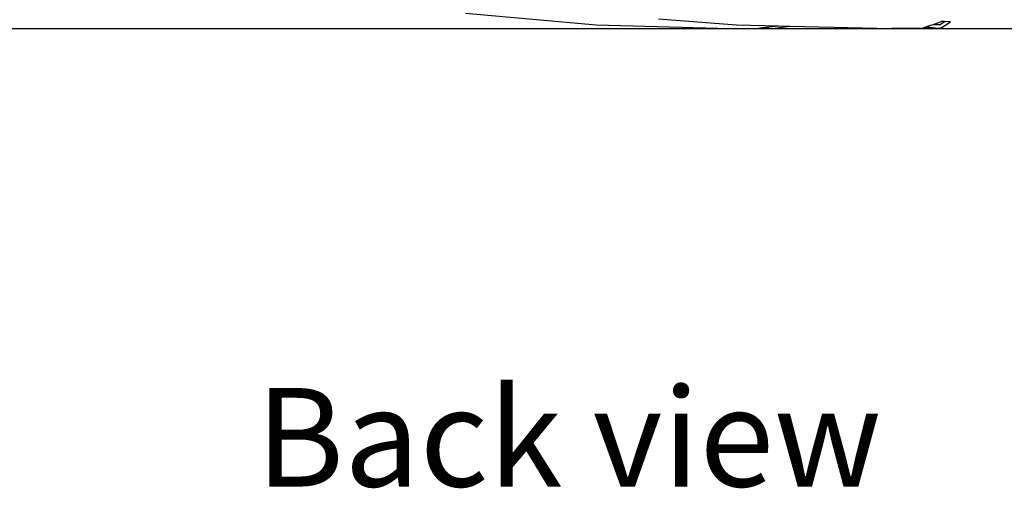
# Model space of a CAD drawing. Units: inches. Extents: x 55 to 171, y 120 to 179.
# Drawn here: x 145 to 151, y 120 to 122 of the extents above; entities that cross this region are included whole.
import ezdxf

# ---------------------------------------------------------------- set-up
doc = ezdxf.new("R2010")
doc.units = ezdxf.units.IN
doc.header["$MEASUREMENT"] = 0
doc.layers.add('Edges', color=7, linetype='Continuous')
doc.styles.get("Standard").update_dxf_attribs({"font": 'verdana.ttf'})

# ---------------------------------------------------------------- blocks, each defined once
blk = doc.blocks.new('Mercedes G- Class bk')
at = {"layer": 'Edges'}
for p, q in [((-10.7702, -11.3298), (-10.0373, -11.3956)), ((-9.6857, -11.3616), (-9.2482, -11.3956)), ((-8.1448, -11.3926), (-8.0975, -11.3768)), ((-8.1044, -11.3926), (-8.0803, -11.3772)), ((-8.1044, -11.415), (-8.0463, -11.3781)), ((-8.0803, -11.3772), (-8.0975, -11.3768)), ((-8.0463, -11.3781), (-8.0803, -11.3772)), ((-10.0373, -11.3956), (-9.2844, -11.415)), ((-9.2844, -11.415), (-9.1401, -11.415)), ((-9.2482, -11.3956), (-9.0132, -11.4008)), ((-9.1401, -11.415), (-9.1019, -11.4108)), ((-9.1019, -11.4108), (-9.0132, -11.4008)), ((-9.1019, -11.4108), (-9.0468, -11.415)), ((-9.0468, -11.415), (-8.9485, -11.4023)), ((-9.0468, -11.415), (-8.3788, -11.415)), ((-9.0132, -11.4008), (-8.9485, -11.4023)), ((-8.9485, -11.4023), (-8.3788, -11.415)), ((-8.208, -11.415), (-8.3788, -11.415)), ((-8.208, -11.415), (-8.2083, -11.4137)), ((-8.208, -11.415), (-8.1817, -11.4048)), ((-8.208, -11.415), (-8.1738, -11.4059)), ((-8.1044, -11.415), (-8.208, -11.415)), ((-8.1817, -11.4048), (-8.1448, -11.3926)), ((-8.1817, -11.4048), (-8.1738, -11.4059)), ((-8.1738, -11.4059), (-8.1044, -11.415)), ((-8.1448, -11.3926), (-8.1044, -11.3926)), ((-8.1044, -11.415), (-7.2437, -11.415))]:
    blk.add_line(p, q, dxfattribs=at)

msp = doc.modelspace()

# ---------------------------------------------------------------- linework, layer by layer
msp.add_line((55.4092, 122.3889), (171.2728, 122.3889))

# ---------------------------------------------------------------- block references
msp.add_blockref('Mercedes G- Class bk', (158.6558, 133.8039))

# ---------------------------------------------------------------- texts
msp.add_text('Back view', height=0.55286).set_placement((146.7087, 119.8184))

doc.saveas('drawing.dxf')
